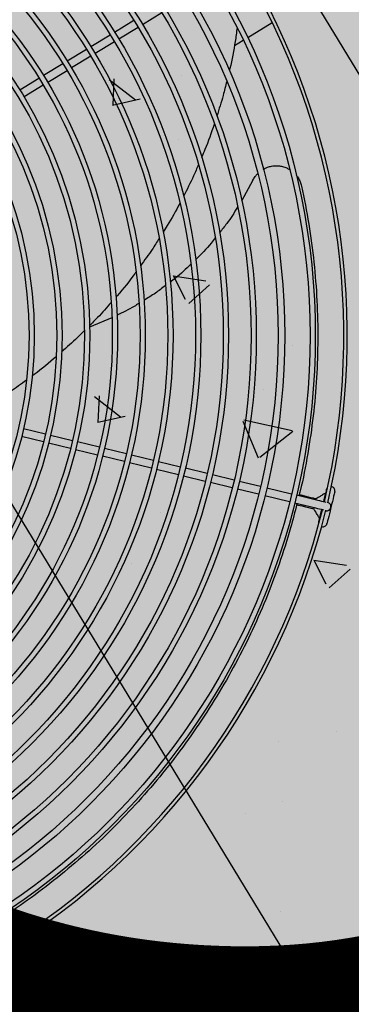
# Model space of a CAD drawing. Units: millimetres. Extents: x 456 to 3060, y -1 to 412.
# Drawn here: x 760 to 760, y 152 to 153 of the extents above; entities that cross this region are included whole.
import ezdxf

# ---------------------------------------------------------------- set-up
doc = ezdxf.new("R2010")
doc.units = ezdxf.units.MM
for name, color, linetype in [('HATCH', 8, 'Continuous'), ('PUB_TEXT', 7, 'Continuous'), ('图廓层', 154, 'Continuous')]:
    doc.layers.add(name, color=color, linetype=linetype)
doc.styles.add('DIMHT', font='simhei.ttf', dxfattribs={"width": 0.8})

msp = doc.modelspace()

# ---------------------------------------------------------------- hatches: boundary and pattern name
at = {"layer": '图廓层', "linetype": 'ByBlock'}
h = msp.add_hatch(dxfattribs=at)
h.set_pattern_fill('ANGLE', color=251, scale=0.3)
h.set_pattern_definition([(0, (1182.613725799731, -528.9511016046765), (0, 1.04775), [0.762, -0.28575]), (90, (1182.613725799731, -528.9511016046765), (-1.04775, 6.415618419033196e-17), [0.762, -0.28575])])
edge = h.paths.add_edge_path()
edge.add_arc((680.3203670117277, 182.4832616947219), 2.000000118665027, 211.3232205372429, 301.2453937098631)
edge.add_line((681.3577761250913, 180.7733544439668), (681.7445090060778, 181.0087049183037))
edge.add_line((681.7445090060778, 181.0087049183037), (688.6067313824738, 169.7326276306101))
edge.add_line((688.6067313824738, 169.7326276306101), (688.2223196730906, 169.4986882413339))
edge.add_arc((689.2620502919222, 167.7901917557808), 2.000000000220721, 121.3232171499283, 211.3232171499283)
edge.add_line((687.5535538063691, 166.7504611369493), (714.7747093780622, 122.0203668572046))
edge.add_arc((725.0256885569311, 128.2587510544814), 12.00000047993482, 211.3232184660663, 271.3232158201661)
edge.add_line((725.3027976068975, 116.2619505604796), (747.4976751673371, 116.774621217204))
edge.add_arc((747.2205671557808, 128.7714194557612), 11.99999820111314, 271.3232111121256, 314.3403091059834)
edge.add_line((755.6075893557559, 120.1890063077133), (769.861676122046, 134.1185766942197))
edge.add_line((769.861676122046, 134.1185766942197), (781.1870742190063, 145.1861345485502))
edge.add_arc((779.0903184813346, 147.331738280986), 3.00000000001689, 314.34030572386, 391.3232171468923)
edge.add_line((781.6530632094787, 148.8913342089343), (720.6857559415353, 249.0734663167366))
edge.add_arc((718.3792856861533, 247.6698299817488), 2.699999999974074, 31.32321714331172, 121.3232171433117)
edge.add_line((716.9756493511654, 249.9763002371308), (689.8532676445598, 233.4705766682725))
edge.add_line((689.8532676445598, 233.4705766682725), (689.6453215202478, 233.8122759654195))
edge.add_arc((687.9368250347675, 232.7725453469227), 1.999999999984571, 31.32321714282116, 121.3232171428212)
edge.add_line((686.8970944162706, 234.481041832403), (676.0038689581838, 227.8518095572488))
edge.add_arc((679.1230602112614, 222.7263204651737), 5.999999375521299, 121.3232140374943, 176.3232202454882)
edge.add_line((673.1354106985805, 223.111087692914), (672.9046826299295, 219.5205593432454))
edge.add_line((672.9046826299295, 219.5205593432454), (673.4535505571243, 219.485288980575))
edge.add_line((673.4535505571243, 219.485288980575), (672.1645791302858, 199.4266610950997))
edge.add_line((672.1645791302858, 199.4266610950997), (671.615711196921, 199.4619314581194))
edge.add_line((671.615711196921, 199.4619314581194), (671.3579370814537, 195.4505197790547))
edge.add_arc((677.3455882460098, 195.0657524452996), 6.000001030794554, 176.3232202467736, 211.3232140387694)
edge.add_line((672.2200977399903, 191.9465603315891), (678.6118704864625, 181.4435309133094))

# ---------------------------------------------------------------- linework, layer by layer
at = {"layer": 'HATCH', "linetype": 'ByBlock'}
for p, q in [((763.2486415847075, 147.1978904461118), (759.3496517652807, 153.6047522666902)), ((759.0933772922131, 153.4487926737763), (762.9923671116399, 147.041930853198)), ((759.6549105344006, 152.895689740353), (759.6660160386659, 152.9024481580252)), ((759.6821796719, 152.9066657984783), (759.6710741931006, 152.899907396333)), ((759.6685113922854, 152.8983477662675), (759.6574058880201, 152.8915893486098)), ((759.7316886699687, 152.892598095377), (759.7458529846031, 152.9012179969993)), ((759.6412421911359, 152.887371669405), (759.6523477208525, 152.8941301025459)), ((759.6548430744283, 152.8900297108028), (759.6437375447408, 152.8832712776473)), ((759.7240215699117, 152.887932169089), (759.7291127133926, 152.8910304591971)), ((759.6275737969686, 152.8790535674614), (759.6386793648403, 152.8858120238563)), ((759.6411747184306, 152.8817116320695), (759.630069150588, 152.8749531757037)), ((759.6139053645588, 152.8707354422493), (759.6250109706584, 152.8774939218981)), ((759.6275063242488, 152.8733935301259), (759.6164007181637, 152.8666350504916)), ((759.6488735987937, 152.8755491428581), (759.6488735987937, 152.8755491428581)), ((759.600236881261, 152.8624172860852), (759.6113425255448, 152.8691757889444)), ((759.6518878678312, 152.8683340645346), (759.6669653958074, 152.8566905831519)), ((759.6545375406117, 152.8686564781362), (759.6538258071073, 152.8534331066892)), ((759.6933154730491, 152.8708148473359), (759.6933154730491, 152.8708148473359)), ((759.6138378791352, 152.8650753972013), (759.6027322348805, 152.8583168943276)), ((759.653799762395, 152.8535078920811), (759.6695890234828, 152.8570877819127)), ((759.7194753615754, 152.8604859534078), (759.7194753615754, 152.8604859534078)), ((759.6916417049783, 152.8338128590237), (759.6916417049783, 152.8338128590237)), ((759.7346523741858, 152.8102412958813), (759.7281203939624, 152.7982981293733)), ((759.7319483805027, 152.7734415487628), (759.7319483805027, 152.7734415487628)), ((759.6886722474578, 152.7552648776161), (759.7075042221536, 152.7523909898134)), ((759.688789927603, 152.7553231233594), (759.6955478681762, 152.7416634072413)), ((759.6976594634893, 152.7393049086656), (759.7097334977575, 152.7500907367482)), ((759.6678119724661, 152.7417382705878), (759.6678119724661, 152.7417382705878)), ((759.7005933878522, 152.7394318954737), (759.7005933878522, 152.7394318954737)), ((759.6581117295559, 152.7321227513291), (759.6581117295559, 152.7321227513291)), ((759.6532752835615, 152.730902370791), (759.6404139031351, 152.7256172348405)), ((759.7572367822272, 152.7150066561132), (759.7572367822272, 152.7150066561132)), ((759.6204845693269, 152.6944655175446), (759.6204845693269, 152.6944655175446)), ((759.6206475790955, 152.6897845086185), (759.6206475790955, 152.6897845086185)), ((759.6459967371325, 152.6859760219356), (759.6452850036135, 152.670752650474)), ((759.7408008738262, 152.6894653435427), (759.7408008738262, 152.6894653435427)), ((759.6433470642937, 152.6856536083194), (759.6584245922845, 152.6740101269368)), ((759.6452589559326, 152.6708274514947), (759.6610482174133, 152.6744073416028)), ((759.7289746395677, 152.6714084228277), (759.7377254862354, 152.6502896922445)), ((759.7295033708201, 152.6722094001723), (759.7574018297005, 152.6660282498467)), ((759.6024777583939, 152.6672045467983), (759.6151097429379, 152.6641306232175)), ((759.6180248131409, 152.6634212570041), (759.6306567489942, 152.6603473561242)), ((759.7385971293247, 152.6506507239226), (759.7577447416975, 152.6655883039182)), ((759.6139748225528, 152.6594667356965), (759.601342812572, 152.6625406437795)), ((759.6295218108703, 152.6556834403434), (759.6168898927413, 152.6587573694831)), ((759.6335717937168, 152.659637974413), (759.646203655399, 152.656564080751)), ((759.6450687350139, 152.6519001931863), (759.6324368733608, 152.654974086892)), ((759.6491187101187, 152.6558547399889), (759.6617505054005, 152.6527808407679)), ((759.6646655346399, 152.6520714845371), (759.677297314453, 152.6489976107821)), ((759.66061558503, 152.6481169532469), (759.6479837642678, 152.6511908369264)), ((759.6761623940242, 152.6443337232465), (759.6635306142839, 152.6474075970016)), ((759.6802123359507, 152.6482882672697), (759.6928440747565, 152.6452144034536)), ((759.6917091289056, 152.6405505004493), (759.6790774155511, 152.643624379705)), ((759.695759070803, 152.6445050444579), (759.7083907941546, 152.6414312061222)), ((759.7113057902011, 152.6407218471265), (759.7239374548649, 152.6376479905427)), ((759.7072558482892, 152.6367673031179), (759.6946241504179, 152.6398411568932)), ((759.7228025267382, 152.6329841157255), (759.7101708443502, 152.6360579440786)), ((759.7268524686356, 152.6369386597487), (759.7390954395364, 152.6339593896535)), ((759.73796051416, 152.6292954816288), (759.7257175305117, 152.6322747439824)), ((759.7386996131959, 152.6309786021427), (759.7386996131959, 152.6309786021427)), ((759.7427877744326, 152.6330608803817), (759.7569740553577, 152.629608738205)), ((759.6193434611473, 152.6262979013388), (759.6193434611473, 152.6262979013388)), ((759.7558391299958, 152.6249448301949), (759.7416528490562, 152.6283969723424)), ((759.7709067086093, 152.6212782074124), (759.7587541183007, 152.6242354838885)), ((759.759889043677, 152.6288993919131), (759.7720416339857, 152.625942115408)), ((759.7665397305814, 152.6284175282906), (759.7665397305814, 152.6284175282906)), ((759.7710699839504, 152.6261785719378), (759.77121186671, 152.6267615359227)), ((759.7778647998771, 152.6245250693735), (759.7778715004811, 152.6245234605137)), ((759.68131332028, 152.6188725559603), (759.68131332028, 152.6188725559603)), ((759.7697931913267, 152.6209316744478), (759.7699350585885, 152.6215146639277)), ((759.7767365751047, 152.6198595524745), (759.7767298590175, 152.6198611868292)), ((759.6648629622782, 152.58965980468), (759.6648629622782, 152.58965980468)), ((759.7697678007376, 152.5913477665288), (759.7885997755498, 152.5884738785805)), ((759.7698854742762, 152.5914060088087), (759.7766434147475, 152.5777462929234)), ((759.7787546337627, 152.5753882156694), (759.7908286678417, 152.5861740439557)), ((759.6862426563589, 152.5709783057225), (759.6862426563589, 152.5709783057225)), ((759.6849385382507, 152.5074916985884), (759.6849385382507, 152.5074916985884)), ((759.7827476514344, 152.4928183242571), (759.7827476514344, 152.4928183242571)), ((759.7497141002082, 152.4868640354086), (759.7497141002082, 152.4868640354086)), ((759.7026388329091, 152.447851946328), (759.7026388329091, 152.447851946328)), ((759.7518377335641, 152.4521721027829), (759.7518377335641, 152.4521721027829)), ((759.7303523314608, 152.4452683315592), (759.7303523314608, 152.4452683315592)), ((759.750533615485, 152.3886854956925), (759.750533615485, 152.3886854956925)), ((759.7634675838476, 152.3722589848019), (759.7634675838476, 152.3722589848019))]:
    msp.add_line(p, q, dxfattribs=at)
at = {"layer": 'HATCH', "linetype": 'ByBlock', "flags": 128}
for points in [[(759.7614126802932, 152.6291461138005), (759.762285170566, 152.6289338089389), (759.7645047977262, 152.6283936749221), (759.7664653639499, 152.6279165819703), (759.7681269412847, 152.6275122463392), (759.7694557444906, 152.6271888894387), (759.7704246916969, 152.6269530906263), (759.771014054159, 152.6268096942347), (759.77121186671, 152.6267615359227)], [(759.7755395581175, 152.6250909041244), (759.7758262894336, 152.6262692427242), (759.7762159759718, 152.6278706209539), (759.7765576620136, 152.6292747012465), (759.7768381378396, 152.6304272889663), (759.7770465811031, 152.6312839104191), (759.777174955218, 152.6318114511794), (759.7772183046459, 152.6319895914328)], [(759.7772183046459, 152.6319895914328), (759.7776129708786, 152.632838797055), (759.777734592963, 152.6329916221418)], [(759.7818822076938, 152.6308546455818), (759.7818392369213, 152.6306780615248), (759.7817119689557, 152.63015506639), (759.7815052641222, 152.6293056778939), (759.7812270531708, 152.628162353021), (759.7808879481877, 152.6267688792266), (759.7805009523277, 152.6251785580077), (759.7800808613815, 152.6234522359134), (759.7796437495695, 152.621655968205)], [(759.7720416339857, 152.625942115408), (759.7731789876548, 152.6256653467115), (759.7742726330166, 152.6253992033141), (759.7752805381156, 152.6251539351922), (759.7761639625228, 152.6249389695856), (759.7767055370336, 152.6248071695861)], [(759.7599109546559, 152.6233364620982), (759.7608665106513, 152.623103921969), (759.7630861378261, 152.6225637879959), (759.765046688552, 152.6220867204809), (759.766708294103, 152.6216823671109), (759.7680370690782, 152.6213590279347), (759.7690060162845, 152.6211232291369), (759.7695953942589, 152.6209798072648), (759.7697931913267, 152.6209316744478)], [(759.7755705961449, 152.6201432870273), (759.775029037161, 152.620275061561), (759.7741455972268, 152.6204900526334), (759.773137692157, 152.6207353207408), (759.7720440467806, 152.6210014641381), (759.7709067086093, 152.6212782074124)], [(759.7727258706423, 152.613528334228), (759.7727688414147, 152.613704918256), (759.7728961093949, 152.6142279133617), (759.773102811449, 152.6150773350944), (759.7733810224295, 152.6162206599672), (759.7737201146651, 152.6176141260055), (759.7741071105252, 152.6192044472534), (759.7744046172288, 152.620427021551)], [(759.7796437495695, 152.621655968205), (759.7792044354123, 152.6198506501512), (759.7787817734047, 152.6181137625078), (759.778392086881, 152.6165123843218), (759.7780504163225, 152.6151082785489), (759.777769940511, 152.6139556908436), (759.7775614944971, 152.6130991025545), (759.7774331076348, 152.6125715540527), (759.7773897581778, 152.6123934138284)], [(759.7727240058289, 152.6124011105401), (759.7726862153781, 152.6125927386145), (759.7727258706423, 152.613528334228)]]:
    msp.add_lwpolyline(points, dxfattribs=at)
at = {"layer": 'HATCH', "linetype": 'ByBlock'}
for radius in [0.398499999999999, 0.3954999999999981, 0.3808999999999987, 0.3770999999999985, 0.364499999999999, 0.3614999999999982, 0.348499999999999, 0.3454999999999981, 0.332499999999999, 0.3294999999999981, 0.3164999999999995, 0.3134999999999981, 0.3004999999999995, 0.2974999999999982, 0.2844999999999995, 0.281499999999999, 0.2684999999999995, 0.265499999999999, 0.2524999999999995, 0.2494999999999991, 0.2364999999999995, 0.2334999999999991]:
    msp.add_circle((759.3721280673913, 152.7207888306418), radius, dxfattribs=at)
for centre, radius, start, end in [((759.3721280673913, 152.7207888306418), 0.4170000000000011, 346.6234789438989, 31.02295422242351), ((759.3721280673913, 152.7207888306418), 0.4150000000000008, 346.6545798037346, 30.99187112000168), ((759.7795502588256, 152.6314221266782), 0.002400000000000139, 346.3232171429957, 80.37692133567455), ((759.7773040368616, 152.6221914991163), 0.002399999999999955, 346.3232171429957, 76.3232171430672), ((759.3721280673913, 152.7207888306418), 0.415000000000001, 301.6545632324082, 345.9918638587928), ((759.3721280673913, 152.7207888306418), 0.4170000000000009, 301.6234800630799, 346.0229648216629), ((759.7773040368616, 152.6221914991163), 0.002399999999999955, 256.3232171430672, 346.3232171429957), ((759.7750578148393, 152.6129608715544), 0.002399999999999955, 252.2695230403943, 346.3232171429957)]:
    msp.add_arc(centre, radius, start, end, dxfattribs=at)
for points, knots in [([(759.725578540993, 152.898026567678), (759.7252243945536, 152.8954307461515), (759.7241559837553, 152.8875995183168), (759.7226154501682, 152.8793617361496), (759.7212082530009, 152.8737760486526), (759.7211010640153, 152.8733505769758)], [0, 0, 0, 0, 0.3141538437657607, 0.9477578913322736, 1, 1, 1, 1]), ([(759.7195700922589, 152.8672330968236), (759.7189252781959, 152.8645337437463), (759.7173211753966, 152.8578185720087), (759.71517526658, 152.8512182786633), (759.7138919660633, 152.8472711596967)], [0, 0, 0, 0, 0.4019782765151857, 1, 1, 1, 1]), ([(759.7123529083897, 152.8424599197003), (759.7106732439702, 152.8375860856884), (759.7084558685442, 152.8311519908582), (759.7057126794521, 152.8248934741985), (759.7050474589037, 152.8233757904798)], [0, 0, 0, 0, 0.7575010712848904, 1, 1, 1, 1]), ([(759.7032798998976, 152.8192703732182), (759.7023634801722, 152.8170848181742), (759.6997658923196, 152.8108898733897), (759.6966635521808, 152.8048974148676), (759.6946557066244, 152.8010190751063)], [0, 0, 0, 0, 0.3527965642801867, 1, 1, 1, 1]), ([(759.7406152282042, 152.8165491790548), (759.7410150700002, 152.8167911720354), (759.7421434020057, 152.8174740637166), (759.7442218866331, 152.8181664923884), (759.7467368607017, 152.8186342422393), (759.7493027892474, 152.8186439544495), (759.7518145636991, 152.8182227726481), (759.7540223177189, 152.8174954507683), (759.755280285563, 152.8167559252304), (759.7558100287265, 152.8164445030686)], [0, 0, 0, 0, 0.08806985263721753, 0.2485286516919771, 0.4089805471369355, 0.5682380561625213, 0.7274899398140391, 0.8852431284716927, 1, 1, 1, 1]), ([(759.7346523741858, 152.8102412958813), (759.7350599972547, 152.8109928555475), (759.7358030199962, 152.8123628130104), (759.736863892073, 152.813501680326), (759.7373427690459, 152.8140157645373)], [0, 0, 0, 0, 0.5486005827028805, 1, 1, 1, 1]), ([(759.7596555705809, 152.8131376004292), (759.7597935084764, 152.8129889892423), (759.7604998534648, 152.81222798873), (759.7614428682268, 152.8105887089894), (759.7623208901191, 152.8086100527996), (759.7626417534907, 152.8073243649831), (759.7627607617746, 152.8068475020825)], [0, 0, 0, 0, 0.08568105087603947, 0.4387514811151366, 0.7918324426214317, 1, 1, 1, 1]), ([(759.7627607617746, 152.8068475020825), (759.764233448745, 152.7995948027217), (759.7671834915805, 152.7850664069099), (759.7700501757195, 152.7630060003119), (759.7717900025732, 152.7408266033142), (759.7722916746993, 152.7186108638396), (759.7715751980272, 152.6964751176108), (759.7696674003078, 152.6744814721148), (759.7664120679533, 152.6527186797009), (759.7635655664039, 152.6373957563462), (759.7614807925261, 152.6294454173601), (759.7612507184081, 152.6285680250273)], [0, 0, 0, 0, 0.1228106190401824, 0.2460106448481722, 0.3694096790133851, 0.4928093556457458, 0.6160107091998587, 0.7388222315366206, 0.8615858200487035, 0.9847247359325563, 1, 1, 1, 1]), ([(759.6925325004545, 152.7969208067932), (759.6902163352775, 152.792610560469), (759.6871786323886, 152.7869575762577), (759.6836922530188, 152.7815512360664), (759.6828641426241, 152.7802670828075)], [0, 0, 0, 0, 0.7624727498328457, 1, 1, 1, 1]), ([(759.7258499966397, 152.7947397989462), (759.7238671732034, 152.7915749549991), (759.7206672782763, 152.7864675069266), (759.7168595357202, 152.7818172048844), (759.7154112708945, 152.7800484748857)], [0, 0, 0, 0, 0.6196526596564, 1, 1, 1, 1]), ([(759.6805916414437, 152.7766939794217), (759.6792870096383, 152.774593727763), (759.6759478968729, 152.769218283034), (759.6721728920952, 152.7641194268051), (759.6698728273027, 152.7610127556379)], [0, 0, 0, 0, 0.3907121442886642, 1, 1, 1, 1]), ([(759.7130161185037, 152.7770256907659), (759.7122397749758, 152.7760264800725), (759.708792611606, 152.7715897311698), (759.7048118047228, 152.7676291685618), (759.7017275243111, 152.7645605734122)], [0, 0, 0, 0, 0.2252123641128362, 1, 1, 1, 1]), ([(759.6989495127041, 152.7619150414519), (759.6960557334228, 152.759156384576), (759.6922307880291, 152.7555100417355), (759.6879868998935, 152.7523863051008), (759.6869537444713, 152.751625845556)], [0, 0, 0, 0, 0.7565544880891475, 1, 1, 1, 1]), ([(759.667205134449, 152.7572823585049), (759.6670881127052, 152.7571184923706), (759.6637187596775, 152.75240036829), (759.6598654485556, 152.7476000377044), (759.6558992298073, 152.7431837302408), (759.6556775341728, 152.7429368766295)], [0, 0, 0, 0, 0.03285364658066993, 0.9459404247062451, 1, 1, 1, 1]), ([(759.6841627184754, 152.7495267858301), (759.6822967022877, 152.748064106954), (759.6783880409771, 152.7450002983658), (759.6741294318622, 152.7424537787426), (759.671903905632, 152.7411229812112)], [0, 0, 0, 0, 0.4774054604403477, 1, 1, 1, 1]), ([(759.652958031757, 152.7399024613821), (759.6503982595736, 152.7369444930644), (759.6463760012107, 152.7322965358451), (759.6419895269632, 152.7279961068832), (759.6403946126361, 152.7264324787664)], [0, 0, 0, 0, 0.6364018348837761, 1, 1, 1, 1]), ([(759.6688918005807, 152.7392310134144), (759.6680197695373, 152.7386721307537), (759.663975828646, 152.736080378874), (759.659632225083, 152.734019049092), (759.6562252718127, 152.7324022221562)], [0, 0, 0, 0, 0.2156390240507142, 0.9999999999999999, 0.9999999999999999, 0.9999999999999999, 0.9999999999999999]), ([(759.6374394470026, 152.7234771751807), (759.6361484273643, 152.7221645005609), (759.6319759646854, 152.717922050824), (759.6274793403559, 152.7140318427535), (759.6243740354826, 152.7113453205218)], [0, 0, 0, 0, 0.309414294991895, 1, 1, 1, 1]), ([(759.6212989414621, 152.7085867979602), (759.6171406565395, 152.7050631868749), (759.6125797827685, 152.7011984334947), (759.6077361141201, 152.6977329417402), (759.6073085626836, 152.6974270424814)], [0, 0, 0, 0, 0.9117298473396029, 1, 1, 1, 1]), ([(759.6040444314262, 152.6950796994913), (759.6010315720619, 152.6928309237098), (759.5963686340824, 152.6893505417663), (759.5914534371245, 152.6862789946442), (759.5897140917209, 152.685192063376)], [0, 0, 0, 0, 0.6461290510304525, 1, 1, 1, 1]), ([(759.7767690677415, 152.6301434521863), (759.7761327647008, 152.6297562206435), (759.7747399523491, 152.6289086042359), (759.7729427559084, 152.6278148939725), (759.7715147387048, 152.6269458531294), (759.7713127057636, 152.6268229030227), (759.77121186671, 152.6267615359227)], [0, 0, 0, 0, 0.2214277621096724, 0.4846860477378838, 0.7427959832939959, 0.9999999999999999, 0.9999999999999999, 0.9999999999999999, 0.9999999999999999]), ([(759.7600455325287, 152.6239212253838), (759.7588782852094, 152.6192443086891), (759.7559361381414, 152.607455739764), (759.7499355226596, 152.588994012285), (759.742247730594, 152.5685846970862), (759.7334269986009, 152.548674509582), (759.7235263863245, 152.5292943535003), (759.712569294496, 152.5104687349501), (759.700642291557, 152.492302991084), (759.6878090484811, 152.4748665453787), (759.6741345339092, 152.4582286248021), (759.6596220079359, 152.4423928529266), (759.6442837960772, 152.4273991311472), (759.6281622608353, 152.4132357869073), (759.6113207989242, 152.4000159816621), (759.5959538216689, 152.3890342481006), (759.5859791924436, 152.3828865723751), (759.5820476018548, 152.380463410487)], [0, 0, 0, 0, 0.04559549748507209, 0.1149273582491197, 0.184153740487777, 0.2531658298667241, 0.3228513063505561, 0.3927340103742904, 0.4627242857816009, 0.5327230645641432, 0.6026254445746223, 0.6723241073372619, 0.7425847797362685, 0.813024121983066, 0.8835604185185808, 0.9541042861495779, 1, 1, 1, 1]), ([(759.7731751075758, 152.6153744734454), (759.7727878716819, 152.6160107836456), (759.7719402475327, 152.6174036087011), (759.7708465610908, 152.6192007659827), (759.7699775170026, 152.6206287885414), (759.7698545611916, 152.6208308308248), (759.7697931913267, 152.6209316744478)], [0, 0, 0, 0, 0.2214280883851416, 0.484685907276215, 0.742795879953377, 1, 1, 1, 1])]:
    msp.add_open_spline(points, degree=3, knots=knots, dxfattribs=at)

# ---------------------------------------------------------------- texts
at = {"layer": 'PUB_TEXT', "linetype": 'ByBlock', "style": 'DIMHT', "width": 0.8}
msp.add_text('h=23.99m', height=2, rotation=359.9732061806791, dxfattribs=at).set_placement((755.4214058620987, 152.1989479600868))

doc.saveas('drawing.dxf')
